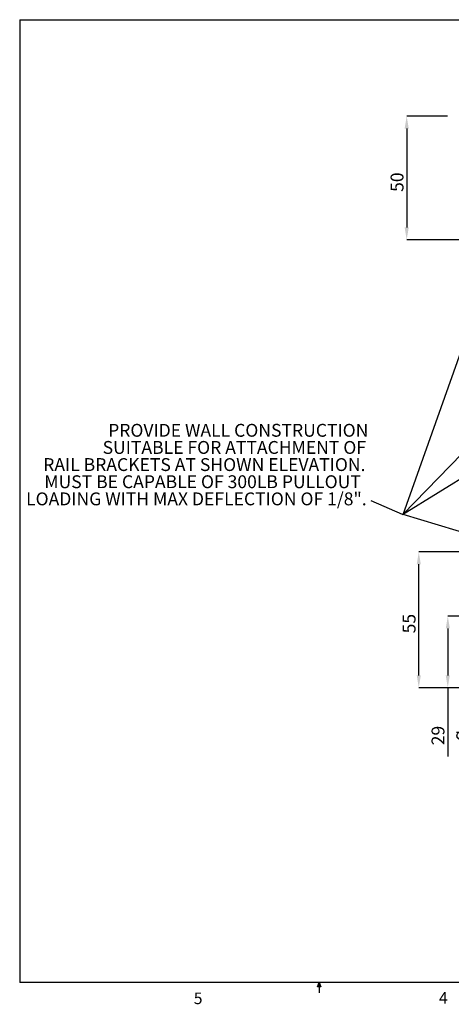
# Paper-space layout 'sales side' of a CAD drawing. Units: inches. Extents: x 0.2 to 10.5, y -0.6 to 7.4.
# Drawn here: x 0.2 to 3.7, y -0.6 to 7.4 of the extents above; entities that cross this region are included whole.
import ezdxf

# ---------------------------------------------------------------- set-up
doc = ezdxf.new("R2010")
doc.units = ezdxf.units.IN
doc.header["$MEASUREMENT"] = 0
doc.header["$PDSIZE"] = -1
doc.layers.add('CAB_ATTACHMENT_ANGLE_FOR_99_STILE_80_CAB', color=250, linetype='Continuous')
doc.styles.add('SLDTEXTSTYLE6', font='TXT', dxfattribs={"width": 0.75})
doc.dimstyles.new('SLDDIMSTYLE12', dxfattribs={"dimtxt": 0.104167, "dimasz": 0.1, "dimexe": 0, "dimexo": 0.0625, "dimgap": 0.026042, "dimtad": 1, "dimlfac": 50, "dimrnd": 1e-09, "dimzin": 12, "dimdsep": 46, "dimtxsty": 'SLDTEXTSTYLE6', "dimsah": 1, "dimcen": 0.09, "dimadec": 0, "dimazin": 3, "dimtfac": 1, "dimtofl": 0, "dimtmove": 0, "dimatfit": 3, "dimfxl": 0, "dimfrac": 2, "dimtolj": 1, "dimtzin": 12, "dimarcsym": 0})

# ---------------------------------------------------------------- blocks, each defined once
blk = doc.blocks.new('SW_NOTE_12')
at = {"layer": 'CAB_ATTACHMENT_ANGLE_FOR_99_STILE_80_CAB', "color": 0, "char_height": 0.104167, "attachment_point": 3, "style": 'SLDTEXTSTYLE6'}
for s, insert in [('PROVIDE WALL CONSTRUCTION', (2.0768, 0.1343)), ('SUITABLE FOR ATTACHMENT OF', (2.0577, -0.0046)), ('RAIL BRACKETS AT SHOWN ELEVATION.', (2.0531, -0.1435)), ('MUST BE CAPABLE OF 300LB PULLOUT', (2.016, -0.2824)), ('LOADING WITH MAX DEFLECTION OF 1/8".', (2.0629, -0.4213))]:
    blk.add_mtext(s, dxfattribs=dict(at, insert=insert))
blk = doc.blocks.new('_D_38')
at = {"color": 0, "lineweight": -2}
for p, q in [((3.8446, 3.0934), (3.4495, 3.0934)), ((3.4495, 2.0934), (3.4495, 2.9934)), ((3.8446, 1.9934), (3.4495, 1.9934))]:
    blk.add_line(p, q, dxfattribs=at)
at = {"color": 0}
for points in [[(3.4329, 2.9934), (3.4662, 2.9934), (3.4495, 3.0934)], [(3.4329, 2.0934), (3.4662, 2.0934), (3.4495, 1.9934)]]:
    blk.add_solid(points, dxfattribs=at)
at = {"layer": 'Defpoints', "color": 0}
for p in [(3.4495, 3.0934), (3.9071, 3.0934), (3.9071, 1.9934)]:
    blk.add_point(p, dxfattribs=at)
at = {"color": 0, "insert": (3.3193, 2.5128), "char_height": 0.10417, "attachment_point": 2, "rotation": 90, "style": 'SLDTEXTSTYLE6'}
blk.add_mtext('\\A1;55', dxfattribs=at)
blk = doc.blocks.new('_D_41')
at = {"color": 0, "lineweight": -2}
for p, q in [((3.7767, 2.5734), (3.6844, 2.5734)), ((3.6844, 2.4734), (3.6844, 2.0934)), ((3.8446, 1.9934), (3.6844, 1.9934)), ((3.6844, 1.9934), (3.6844, 1.4368))]:
    blk.add_line(p, q, dxfattribs=at)
at = {"color": 0}
for points in [[(3.6678, 2.4734), (3.7011, 2.4734), (3.6844, 2.5734)], [(3.6678, 2.0934), (3.7011, 2.0934), (3.6844, 1.9934)]]:
    blk.add_solid(points, dxfattribs=at)
at = {"layer": 'Defpoints', "color": 0}
for p in [(3.8392, 2.5734), (3.6844, 1.9934), (3.9071, 1.9934)]:
    blk.add_point(p, dxfattribs=at)
at = {"color": 0, "insert": (3.5531, 1.6062), "char_height": 0.104167, "attachment_point": 2, "rotation": 90, "style": 'SLDTEXTSTYLE6'}
blk.add_mtext('\\A1;29 {\\fGDT;q}', dxfattribs=at)
blk = doc.blocks.new('_D_42')
at = {"color": 0, "lineweight": -2}
for p, q in [((3.683, 6.6232), (3.3518, 6.6232)), ((3.3518, 6.5232), (3.3518, 5.7232)), ((8.003, 5.6232), (3.3518, 5.6232))]:
    blk.add_line(p, q, dxfattribs=at)
at = {"color": 0}
for points in [[(3.3351, 6.5232), (3.3684, 6.5232), (3.3518, 6.6232)], [(3.3351, 5.7232), (3.3684, 5.7232), (3.3518, 5.6232)]]:
    blk.add_solid(points, dxfattribs=at)
at = {"layer": 'Defpoints', "color": 0}
for p in [(3.7455, 6.6232), (3.3518, 5.6232), (8.0655, 5.6232)]:
    blk.add_point(p, dxfattribs=at)
at = {"color": 0, "insert": (3.2216, 6.0894), "char_height": 0.10417, "attachment_point": 2, "rotation": 90, "style": 'SLDTEXTSTYLE6'}
blk.add_mtext('\\A1;50', dxfattribs=at)

psp = doc.layouts.new('sales side')

# ---------------------------------------------------------------- linework, layer by layer
for p, q in [((0.21916, 7.40563), (10.51916, 7.40563)), ((0.21916, 7.40563), (0.21916, -0.39437)), ((3.31812, 3.39786), (6.81804, 5.55325)), ((3.32125, 3.39786), (5.41632, 5.55325)), ((3.3225, 3.39786), (4.08673, 5.55325)), ((3.31812, 3.39786), (3.06375, 3.50668)), ((3.32125, 3.39786), (3.31812, 3.39786)), ((3.3225, 3.39786), (3.32125, 3.39786)), ((4.4177, 3.06431), (3.3225, 3.39786)), ((10.51916, -0.39437), (0.21916, -0.39437)), ((2.63066, -0.42895), (2.64391, -0.39437)), ((2.64391, -0.39437), (2.64391, -0.47917)), ((2.64391, -0.39437), (2.65647, -0.42895)), ((2.65647, -0.42895), (2.63066, -0.42895))]:
    psp.add_line(p, q)

# ---------------------------------------------------------------- block references
psp.add_blockref('SW_NOTE_12', (0.96486, 3.99685))

# ---------------------------------------------------------------- texts
at = {"char_height": 0.09375, "attachment_point": 1, "style": 'SLDTEXTSTYLE6'}
for s, insert in [('5', (1.62803, -0.47586)), ('4', (3.61304, -0.47272))]:
    psp.add_mtext(s, dxfattribs=dict(at, insert=insert))

# ---------------------------------------------------------------- dimensions: what is measured, and where the dimension line sits
for base, p1, p2, picture, middle in [((3.35178, 5.62325), (3.74548, 6.62325), (8.06548, 5.62325), '_D_42', (3.35178, 6.08944)), ((3.44954, 3.09337), (3.90715, 1.99337), (3.90715, 3.09337), '_D_38', (3.44954, 2.51284))]:
    dim = psp.add_linear_dim(base=base, p1=p1, p2=p2, angle=90, dimstyle='SLDDIMSTYLE12')
    dim.commit()
    dim.dimension.update_dxf_attribs({"geometry": picture, "text_midpoint": middle, "dimtype": 160})
dim = psp.add_linear_dim(base=(3.68443, 1.99337), p1=(3.83919, 2.57337), p2=(3.90715, 1.99337), angle=90, text='<> {\\fGDT;q}', dimstyle='SLDDIMSTYLE12')
dim.commit()
dim.dimension.update_dxf_attribs({"geometry": '_D_41', "text_midpoint": (3.68443, 1.60621), "dimtype": 160})

doc.saveas('drawing.dxf')
